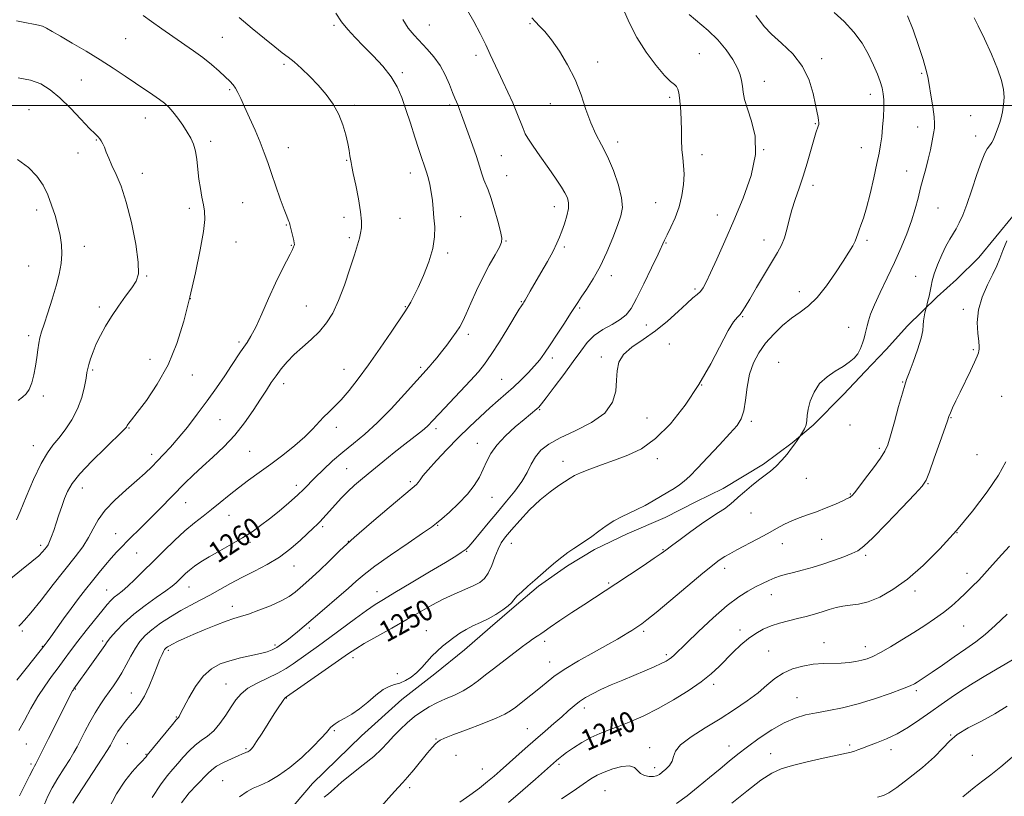
# Model space of a CAD drawing. Extents: x 2072300 to 2075200, y 287300 to 290200.
# Drawn here: x 2074057 to 2074436, y 288735 to 289033 of the extents above; entities that cross this region are included whole.
import ezdxf

# ---------------------------------------------------------------- set-up
doc = ezdxf.new("R2010")
doc.units = 0
doc.header["$MEASUREMENT"] = 0
for name, color, linetype, lineweight in [('BREAKLINE DTM HARD', 7, 'Continuous', 0), ('CONTOUR INDEX', 41, 'Continuous', 13), ('CONTOUR INDEX LABEL', 244, 'Continuous', 0), ('CONTOUR INTERMEDIATE', 44, 'Continuous', 0), ('GRID LINE', 7, 'Continuous', 0), ('SPOT ELEVATION DTM', 2, 'Continuous', 13)]:
    doc.layers.add(name, color=color, linetype=linetype, lineweight=lineweight)
doc.styles.add('Style-WORKING', font='WORKING.shx')

msp = doc.modelspace()

# ---------------------------------------------------------------- linework, layer by layer
at = {"layer": 'BREAKLINE DTM HARD'}
msp.add_polyline3d([(2074156.5, 288723.78, 1245.64), (2074169.81, 288739.41, 1246.8), (2074188.64, 288757.76, 1247.31), (2074204.14, 288771.72, 1247.22), (2074216.86, 288781.57, 1247.49), (2074228.21, 288790.87, 1247.49), (2074238.17, 288799.35, 1247.55), (2074247.31, 288807.29, 1247.81), (2074256.72, 288815.23, 1247.81), (2074267.78, 288823.15, 1247.69), (2074278.28, 288829.43, 1247.61), (2074290.71, 288835.42, 1247.34), (2074305.34, 288841.67, 1247.1), (2074317.22, 288847.67, 1247.01), (2074327.71, 288852.84, 1246.65), (2074343.19, 288862.12, 1246.32), (2074354.25, 288870.33, 1246.08), (2074362.28, 288877.17, 1245.84), (2074373.91, 288888.95, 1245.55), (2074382.22, 288897.72, 1245.64), (2074390.26, 288906.21, 1245.19), (2074398.57, 288915.25, 1244.62), (2074409.93, 288926.48, 1243.64), (2074417.4, 288933.05, 1242.8), (2074425.99, 288941.54, 1242.62), (2074439.02, 288957.45, 1242.11)], dxfattribs=at)
at = {"layer": 'CONTOUR INDEX', "flags": 128}
for points, elevation in [([(2074057.175, 288734.745), (2074058.692, 288737.86), (2074060.053, 288740.425), (2074061.092, 288742.438), (2074062.429, 288745.142), (2074062.924, 288746.063), (2074063.451, 288747.007), (2074064.129, 288748.27), (2074065.079, 288750.142), (2074068.36, 288756.713), (2074077.633, 288775.015), (2074077.899, 288775.513), (2074078.088, 288775.82), (2074080.606, 288779.393), (2074082.257, 288781.701), (2074086.792, 288787.981), (2074088.744, 288790.721), (2074089.984, 288792.516), (2074090.94, 288793.863), (2074092.232, 288795.497), (2074094.361, 288797.967), (2074097.351, 288801.096), (2074101.113, 288804.521), (2074105.455, 288807.9), (2074109.785, 288810.969), (2074113.411, 288813.486), (2074115.841, 288815.295), (2074117.375, 288816.605), (2074119.682, 288818.861), (2074121.017, 288820.109), (2074122.581, 288821.46), (2074124.465, 288822.934), (2074126.882, 288824.612), (2074130.076, 288826.589), (2074134.146, 288828.909), (2074138.628, 288831.413), (2074142.917, 288833.888), (2074146.578, 288836.201), (2074149.877, 288838.53), (2074153.25, 288841.132), (2074156.98, 288844.154), (2074160.727, 288847.305), (2074163.997, 288850.188), (2074166.478, 288852.545), (2074170.913, 288857.076), (2074173.924, 288860.032), (2074177.514, 288863.373), (2074181.439, 288866.785), (2074185.527, 288870.094), (2074189.893, 288873.674), (2074194.721, 288878.041), (2074200.03, 288883.436), (2074205.171, 288889.014), (2074214.622, 288899.548), (2074215.975, 288901.083), (2074217.606, 288903.001), (2074219.458, 288905.283), (2074221.451, 288907.866), (2074223.399, 288910.506), (2074225.091, 288912.914), (2074226.406, 288914.952), (2074227.58, 288917.095), (2074228.942, 288919.97), (2074230.741, 288924.003), (2074232.913, 288928.821), (2074235.315, 288933.849), (2074237.775, 288938.554), (2074240, 288942.564), (2074241.67, 288945.549), (2074242.534, 288947.417), (2074242.634, 288949.033), (2074242.081, 288951.503), (2074241.016, 288955.545), (2074239.695, 288960.333), (2074238.399, 288964.651), (2074237.348, 288967.611), (2074235.742, 288971.449), (2074234.968, 288973.704), (2074234.05, 288976.617), (2074232.856, 288980.304), (2074231.327, 288984.743), (2074229.683, 288989.353), (2074227.138, 288996.381), (2074226.381, 288998.437), (2074225.796, 288999.936), (2074224.579, 289002.781), (2074223.683, 289004.96), (2074222.442, 289008.05), (2074220.83, 289011.693), (2074218.841, 289015.378), (2074216.496, 289018.694), (2074213.942, 289021.649), (2074208.886, 289026.946), (2074206.604, 289029.705), (2074204.555, 289032.939)], 1260), ([(2074119.534, 288732.074), (2074122.484, 288735.817), (2074125.362, 288739.001), (2074129.542, 288743.354), (2074131.069, 288744.757), (2074132.975, 288746.068), (2074135.653, 288747.524), (2074138.634, 288748.969), (2074141.234, 288750.148), (2074142.938, 288750.877), (2074143.91, 288751.26), (2074144.48, 288751.472), (2074144.931, 288751.661), (2074145.344, 288751.883), (2074145.749, 288752.164), (2074146.218, 288752.605), (2074146.989, 288753.591), (2074148.342, 288755.575), (2074150.426, 288758.796), (2074155.142, 288766.204), (2074156.862, 288768.869), (2074158.039, 288770.641), (2074158.795, 288771.719), (2074159.248, 288772.297), (2074159.494, 288772.545), (2074159.861, 288772.778), (2074174.711, 288783.104), (2074183.668, 288789.381), (2074186.422, 288791.224), (2074189.699, 288793.209), (2074194.492, 288795.952), (2074200.256, 288799.201), (2074206.058, 288802.488), (2074211.177, 288805.432), (2074215.724, 288808.004), (2074220.019, 288810.261), (2074224.272, 288812.251), (2074231.611, 288815.459), (2074234.118, 288816.747), (2074235.951, 288818.204), (2074237.395, 288820.257), (2074238.696, 288823.158), (2074239.93, 288826.459), (2074241.131, 288829.535), (2074242.387, 288831.975), (2074243.987, 288834.222), (2074246.275, 288836.929), (2074249.466, 288840.533), (2074253.274, 288844.593), (2074257.286, 288848.45), (2074261.113, 288851.571), (2074264.472, 288853.931), (2074268.921, 288856.801), (2074270.568, 288857.747), (2074272.858, 288858.802), (2074276.39, 288860.216), (2074280.898, 288861.903), (2074285.898, 288863.695), (2074291.004, 288865.567), (2074296.227, 288868.084), (2074301.672, 288871.959), (2074307.37, 288877.676), (2074313.038, 288884.813), (2074318.318, 288892.72), (2074322.9, 288900.707), (2074329.62, 288913.512), (2074331.706, 288916.863), (2074333.137, 288918.593), (2074334.156, 288919.61), (2074335.035, 288920.751), (2074336.149, 288922.584), (2074337.902, 288925.604), (2074340.528, 288930.055), (2074343.575, 288935.159), (2074348.576, 288943.488), (2074350.117, 288946.344), (2074351.251, 288949.117), (2074352.181, 288952.33), (2074353.078, 288955.959), (2074354.109, 288959.843), (2074355.393, 288963.871), (2074356.866, 288968.136), (2074358.415, 288972.782), (2074359.933, 288977.816), (2074362.468, 288986.718), (2074363.311, 288989.404), (2074364.226, 288991.961), (2074364.407, 288992.675), (2074364.443, 288993.361), (2074364.353, 288994.187), (2074364.143, 288995.361), (2074363.194, 289000.253), (2074362.299, 289004.593), (2074360.759, 289009.742), (2074358.191, 289014.988), (2074354.426, 289019.737), (2074350.152, 289023.872), (2074346.275, 289027.395), (2074343.482, 289030.316), (2074341.585, 289032.67), (2074340.179, 289034.501)], 1250), ([(2074056.088, 288840.704), (2074057.417, 288843.972), (2074059.732, 288849.591), (2074062.616, 288856.29), (2074065.486, 288862.361), (2074067.912, 288866.554), (2074070.072, 288869.451), (2074072.3, 288872.094), (2074074.808, 288875.32), (2074077.348, 288879.148), (2074079.55, 288883.39), (2074081.134, 288887.807), (2074082.161, 288891.928), (2074082.779, 288895.232), (2074083.142, 288897.396), (2074083.431, 288898.908), (2074083.833, 288900.459), (2074084.504, 288902.593), (2074085.472, 288905.277), (2074086.734, 288908.332), (2074088.296, 288911.617), (2074090.206, 288915.126), (2074092.52, 288918.891), (2074095.219, 288922.867), (2074097.972, 288926.692), (2074100.373, 288929.929), (2074102.069, 288932.438), (2074102.927, 288935.264), (2074102.871, 288939.75), (2074101.889, 288946.732), (2074100.242, 288955.008), (2074098.259, 288962.868), (2074096.235, 288968.977), (2074094.345, 288973.489), (2074092.729, 288976.932), (2074091.487, 288979.749), (2074090.557, 288982.056), (2074089.833, 288983.885), (2074089.221, 288985.279), (2074088.659, 288986.325), (2074088.096, 288987.123), (2074087.416, 288987.85), (2074086.241, 288989.007), (2074084.131, 288991.173), (2074080.824, 288994.682), (2074076.795, 288998.89), (2074072.698, 289002.908), (2074068.998, 289006.022), (2074065.397, 289008.225), (2074061.408, 289009.684), (2074056.738, 289010.575)], 1270), ([(2074245.201, 288732.223), (2074250.699, 288736.911), (2074255.572, 288741.177), (2074263.588, 288748.297), (2074264.426, 288749.001), (2074265.645, 288749.957), (2074267.501, 288751.323), (2074270.15, 288753.17), (2074273.361, 288755.23), (2074276.802, 288757.151), (2074280.236, 288758.688), (2074283.798, 288760.025), (2074287.711, 288761.456), (2074292.159, 288763.237), (2074297.149, 288765.479), (2074302.647, 288768.254), (2074308.521, 288771.563), (2074314.26, 288775.116), (2074319.256, 288778.551), (2074323.089, 288781.601), (2074326.091, 288784.386), (2074331.579, 288789.943), (2074334.48, 288792.699), (2074337.378, 288795.158), (2074340.208, 288797.147), (2074343.062, 288798.718), (2074346.073, 288799.979), (2074349.329, 288801.033), (2074352.746, 288801.953), (2074356.195, 288802.807), (2074359.559, 288803.653), (2074362.762, 288804.508), (2074365.739, 288805.382), (2074368.463, 288806.261), (2074371.06, 288807.045), (2074373.694, 288807.611), (2074376.527, 288807.93), (2074379.728, 288808.337), (2074383.465, 288809.259), (2074387.868, 288811.074), (2074392.903, 288813.947), (2074398.498, 288817.994), (2074404.56, 288823.268), (2074410.904, 288829.571), (2074417.324, 288836.643), (2074423.558, 288844.152), (2074429.126, 288851.481), (2074433.494, 288857.941), (2074436.328, 288863.068)], 1240), ([(2074419.729, 288734.329), (2074424.091, 288737.942), (2074427.446, 288740.521), (2074430.532, 288742.82), (2074434.381, 288745.89), (2074439.646, 288750.404)], 1230)]:
    msp.add_lwpolyline(points, dxfattribs=dict(at, elevation=elevation))
at = {"layer": 'CONTOUR INTERMEDIATE', "flags": 128}
for points, elevation in [([(2074066.873, 288731.531), (2074068.037, 288734.648), (2074069.727, 288737.775), (2074071.977, 288741.455), (2074074.417, 288745.312), (2074076.571, 288748.743), (2074078.115, 288751.354), (2074079.317, 288753.592), (2074082.255, 288759.388), (2074084.202, 288763.08), (2074086.23, 288766.668), (2074088.17, 288769.744), (2074089.994, 288772.363), (2074093.337, 288776.931), (2074094.93, 288779.276), (2074096.552, 288781.957), (2074098.249, 288785.096), (2074099.993, 288788.4), (2074101.735, 288791.476), (2074103.488, 288794.046), (2074105.502, 288796.301), (2074108.084, 288798.549), (2074111.428, 288801.008), (2074115.269, 288803.542), (2074119.224, 288805.925), (2074123.002, 288808.004), (2074126.658, 288809.912), (2074130.338, 288811.856), (2074134.175, 288813.993), (2074138.263, 288816.286), (2074142.687, 288818.65), (2074147.469, 288821.043), (2074152.384, 288823.592), (2074157.142, 288826.469), (2074161.475, 288829.735), (2074165.193, 288833.002), (2074170.176, 288837.698), (2074171.599, 288839.008), (2074172.721, 288840.079), (2074173.84, 288841.247), (2074175.116, 288842.663), (2074178.618, 288846.622), (2074180.876, 288849.076), (2074183.357, 288851.6), (2074186.02, 288854.073), (2074189.029, 288856.664), (2074192.6, 288859.616), (2074196.817, 288863.051), (2074201.234, 288866.608), (2074205.27, 288869.805), (2074210.906, 288874.138), (2074212.751, 288875.619), (2074214.268, 288877.005), (2074216.002, 288878.794), (2074218.569, 288881.538), (2074226.645, 288890.121), (2074230.607, 288894.356), (2074233.583, 288897.633), (2074235.998, 288900.607), (2074238.538, 288904.247), (2074241.666, 288909.155), (2074244.926, 288914.463), (2074249.3, 288921.654), (2074250.12, 288922.96), (2074250.738, 288923.895), (2074251.045, 288924.384), (2074251.527, 288925.184), (2074253.508, 288928.559), (2074257.606, 288935.627), (2074260.121, 288940.05), (2074262.305, 288944.035), (2074263.792, 288947.008), (2074264.791, 288949.357), (2074265.657, 288951.712), (2074266.638, 288954.525), (2074267.568, 288957.538), (2074268.176, 288960.318), (2074268.246, 288962.56), (2074267.787, 288964.472), (2074266.865, 288966.393), (2074265.53, 288968.621), (2074263.773, 288971.286), (2074261.568, 288974.479), (2074256.341, 288981.907), (2074254.124, 288985.088), (2074252.625, 288987.341), (2074251.619, 288989.12), (2074250.745, 288991.086), (2074248.398, 288997.106), (2074246.811, 289000.95), (2074244.954, 289005.089), (2074243.006, 289009.231), (2074241.19, 289013.055), (2074238.147, 289019.601), (2074236.404, 289023.237), (2074234.216, 289027.616), (2074231.792, 289032.263), (2074229.447, 289036.503)], 1258), ([(2074091.355, 288729.633), (2074094.513, 288735.486), (2074097.747, 288740.344), (2074100.565, 288743.955), (2074102.818, 288746.465), (2074104.441, 288748.118), (2074105.414, 288749.147), (2074105.906, 288749.734), (2074106.337, 288750.324), (2074116.001, 288762.192), (2074117.414, 288763.883), (2074118.267, 288764.863), (2074118.537, 288765.265), (2074119.132, 288766.331), (2074122.289, 288772.321), (2074124.872, 288776.723), (2074127.818, 288780.743), (2074130.942, 288783.575), (2074134.311, 288785.401), (2074138.057, 288786.655), (2074142.199, 288787.697), (2074149.846, 288789.398), (2074152.434, 288790.1), (2074154.357, 288790.838), (2074156.065, 288791.76), (2074157.916, 288792.974), (2074159.915, 288794.432), (2074161.978, 288796.043), (2074164.105, 288797.79), (2074166.64, 288799.934), (2074174.429, 288806.556), (2074179.214, 288810.644), (2074183.473, 288814.346), (2074186.668, 288817.201), (2074189.703, 288819.79), (2074193.843, 288822.955), (2074199.858, 288827.213), (2074206.534, 288831.802), (2074212.162, 288835.634), (2074215.545, 288837.974), (2074217.537, 288839.477), (2074219.503, 288841.15), (2074222.456, 288843.752), (2074225.999, 288847.061), (2074229.383, 288850.607), (2074232.019, 288854.007), (2074233.972, 288857.216), (2074235.467, 288860.274), (2074236.773, 288863.243), (2074238.337, 288866.264), (2074240.649, 288869.5), (2074243.982, 288873.011), (2074247.748, 288876.44), (2074251.142, 288879.326), (2074256.027, 288883.411), (2074256.763, 288884.097), (2074257.796, 288885.287), (2074259.687, 288887.685), (2074262.774, 288891.709), (2074266.493, 288896.659), (2074270.061, 288901.557), (2074272.917, 288905.623), (2074275.413, 288908.878), (2074278.129, 288911.547), (2074281.447, 288913.829), (2074284.958, 288915.84), (2074288.059, 288917.674), (2074290.349, 288919.527), (2074292.248, 288922.016), (2074294.383, 288925.86), (2074297.163, 288931.411), (2074300.135, 288937.557), (2074302.627, 288942.818), (2074305.158, 288948.268), (2074306.143, 288950.312), (2074307.556, 288953.191), (2074309.195, 288956.852), (2074310.703, 288961.005), (2074311.79, 288965.357), (2074312.422, 288969.621), (2074312.631, 288973.506), (2074312.477, 288976.837), (2074312.137, 288979.899), (2074311.819, 288983.093), (2074311.672, 288986.697), (2074311.628, 288990.519), (2074311.559, 288994.244), (2074311.373, 288997.603), (2074311.106, 289000.507), (2074310.828, 289002.908), (2074310.575, 289004.783), (2074310.258, 289006.185), (2074309.753, 289007.193), (2074308.913, 289007.986), (2074307.479, 289009.173), (2074305.169, 289011.464), (2074301.859, 289015.35), (2074298.065, 289020.442), (2074294.464, 289026.126), (2074291.59, 289031.794), (2074289.404, 289036.841)], 1254), ([(2074053.065, 288817.604), (2074057.996, 288821.588), (2074061.99, 288824.705), (2074064.594, 288826.921), (2074066.096, 288828.429), (2074066.965, 288829.474), (2074067.608, 288830.312), (2074068.187, 288831.221), (2074068.799, 288832.484), (2074069.526, 288834.322), (2074070.375, 288836.7), (2074071.335, 288839.518), (2074072.386, 288842.651), (2074073.477, 288845.87), (2074074.549, 288848.922), (2074075.666, 288851.698), (2074077.388, 288854.664), (2074080.399, 288858.431), (2074085.035, 288863.312), (2074090.241, 288868.435), (2074097.114, 288875.038), (2074098.112, 288876.058), (2074098.345, 288876.398), (2074098.437, 288876.653), (2074098.562, 288876.957), (2074098.785, 288877.332), (2074099.237, 288877.905), (2074100.312, 288879.237), (2074102.473, 288881.995), (2074105.967, 288886.655), (2074110.181, 288892.927), (2074114.287, 288900.331), (2074117.643, 288908.451), (2074120.348, 288917.135), (2074122.684, 288926.295), (2074124.849, 288935.687), (2074126.679, 288944.435), (2074127.927, 288951.502), (2074128.424, 288956.208), (2074128.332, 288959.288), (2074127.893, 288961.833), (2074127.323, 288964.732), (2074126.73, 288968.063), (2074126.195, 288971.705), (2074125.352, 288979.189), (2074124.835, 288982.452), (2074124.103, 288985.103), (2074123.079, 288987.411), (2074121.694, 288989.756), (2074119.935, 288992.397), (2074118.003, 288995.096), (2074116.155, 288997.488), (2074114.547, 288999.327), (2074112.946, 289000.823), (2074111.017, 289002.302), (2074108.497, 289004.037), (2074101.801, 289008.495), (2074097.765, 289011.233), (2074093.263, 289014.252), (2074088.244, 289017.476), (2074082.781, 289020.79), (2074077.447, 289023.919), (2074072.937, 289026.549), (2074069.751, 289028.442), (2074067.603, 289029.682), (2074066.015, 289030.432), (2074064.51, 289030.866), (2074062.621, 289031.199), (2074059.884, 289031.662), (2074056.01, 289032.423)], 1268), ([(2074056.243, 288779.118), (2074060.299, 288784.313), (2074067.092, 288792.899), (2074067.835, 288793.894), (2074069.219, 288795.805), (2074074.145, 288802.689), (2074077.078, 288806.709), (2074079.912, 288810.482), (2074082.619, 288813.986), (2074085.236, 288817.307), (2074087.78, 288820.496), (2074090.202, 288823.466), (2074092.434, 288826.096), (2074094.462, 288828.338), (2074096.484, 288830.431), (2074098.75, 288832.686), (2074104.495, 288838.354), (2074107.758, 288841.598), (2074111.102, 288844.957), (2074120.792, 288854.797), (2074123.983, 288857.954), (2074127.5, 288861.268), (2074131.496, 288864.883), (2074135.742, 288868.868), (2074139.912, 288873.27), (2074143.723, 288878.053), (2074147.062, 288882.832), (2074149.859, 288887.138), (2074152.1, 288890.634), (2074153.996, 288893.523), (2074155.813, 288896.143), (2074157.792, 288898.773), (2074160.081, 288901.476), (2074162.801, 288904.257), (2074165.99, 288907.122), (2074169.358, 288910.082), (2074172.532, 288913.149), (2074175.237, 288916.404), (2074177.597, 288920.209), (2074179.834, 288924.998), (2074182.095, 288930.947), (2074184.213, 288937.199), (2074185.948, 288942.639), (2074187.126, 288946.449), (2074187.854, 288949), (2074188.309, 288950.955), (2074188.612, 288952.953), (2074188.664, 288955.519), (2074188.31, 288959.149), (2074187.479, 288964.058), (2074186.426, 288969.329), (2074185.492, 288973.765), (2074184.928, 288976.505), (2074184.645, 288978.033), (2074184.234, 288980.632), (2074183.882, 288982.642), (2074183.361, 288985.318), (2074182.608, 288988.705), (2074181.503, 288992.554), (2074179.913, 288996.548), (2074177.747, 289000.424), (2074175.08, 289004.142), (2074172.034, 289007.72), (2074168.761, 289011.133), (2074165.548, 289014.2), (2074162.717, 289016.695), (2074160.427, 289018.541), (2074158.184, 289020.243), (2074155.334, 289022.45), (2074151.408, 289025.634), (2074146.682, 289029.553), (2074141.618, 289033.787)], 1264), ([(2074056.934, 288799.953), (2074057.721, 288800.707), (2074059.09, 288802.154), (2074061.582, 288805.077), (2074065.498, 288809.933), (2074070.195, 288815.867), (2074078.576, 288826.508), (2074081.524, 288830.443), (2074083.78, 288833.914), (2074085.572, 288837.285), (2074087.465, 288840.74), (2074090.106, 288844.419), (2074093.895, 288848.374), (2074098.248, 288852.311), (2074102.33, 288855.852), (2074105.519, 288858.731), (2074108.023, 288861.145), (2074110.257, 288863.402), (2074112.591, 288865.805), (2074115.206, 288868.62), (2074118.236, 288872.104), (2074121.748, 288876.415), (2074125.542, 288881.309), (2074129.35, 288886.446), (2074132.924, 288891.488), (2074136.093, 288896.123), (2074138.706, 288900.04), (2074142.171, 288905.306), (2074143.437, 288907.156), (2074144.702, 288908.944), (2074146.162, 288911.27), (2074148.004, 288914.791), (2074150.336, 288919.887), (2074152.947, 288925.833), (2074155.546, 288931.627), (2074157.877, 288936.443), (2074159.807, 288940.163), (2074161.237, 288942.841), (2074162.116, 288944.571), (2074162.568, 288945.585), (2074162.768, 288946.154), (2074162.853, 288946.551), (2074162.815, 288947.08), (2074162.614, 288948.048), (2074162.237, 288949.633), (2074161.108, 288954.218), (2074160.926, 288954.882), (2074160.74, 288955.392), (2074160.448, 288956.062), (2074159.899, 288957.399), (2074158.93, 288959.956), (2074157.457, 288964.043), (2074155.721, 288968.988), (2074154.043, 288973.872), (2074152.64, 288978.031), (2074151.311, 288981.812), (2074149.749, 288985.813), (2074147.763, 288990.422), (2074145.615, 288995.181), (2074143.679, 288999.419), (2074142.234, 289002.625), (2074141.164, 289004.924), (2074140.253, 289006.6), (2074139.286, 289007.944), (2074138.042, 289009.278), (2074136.302, 289010.931), (2074133.907, 289013.132), (2074130.96, 289015.713), (2074127.629, 289018.405), (2074124.049, 289021.012), (2074116.153, 289026.399), (2074111.889, 289029.4), (2074107.891, 289032.278), (2074104.709, 289034.585)], 1266), ([(2074056.962, 288759.763), (2074059.085, 288763.667), (2074061.562, 288768.251), (2074064.218, 288772.844), (2074066.899, 288776.918), (2074069.524, 288780.521), (2074072.03, 288783.842), (2074074.408, 288787.075), (2074076.851, 288790.427), (2074079.604, 288794.11), (2074082.789, 288798.205), (2074086.037, 288802.271), (2074088.857, 288805.736), (2074090.897, 288808.184), (2074092.368, 288809.822), (2074093.623, 288811.012), (2074094.983, 288812.107), (2074096.647, 288813.42), (2074098.784, 288815.254), (2074101.517, 288817.835), (2074104.802, 288821.077), (2074108.547, 288824.815), (2074112.631, 288828.853), (2074116.808, 288832.874), (2074120.803, 288836.532), (2074124.416, 288839.585), (2074127.756, 288842.231), (2074131.01, 288844.771), (2074134.34, 288847.446), (2074137.805, 288850.246), (2074141.441, 288853.097), (2074145.286, 288855.959), (2074149.388, 288858.932), (2074153.797, 288862.147), (2074158.473, 288865.667), (2074163.016, 288869.263), (2074166.932, 288872.634), (2074169.881, 288875.546), (2074174.074, 288880.188), (2074176.092, 288882.159), (2074178.334, 288884.28), (2074180.906, 288886.93), (2074183.901, 288890.435), (2074187.373, 288894.896), (2074191.361, 288900.356), (2074195.779, 288906.661), (2074200.026, 288912.855), (2074205.322, 288920.656), (2074206.275, 288922.089), (2074206.87, 288923.063), (2074207.649, 288924.445), (2074208.793, 288926.653), (2074210.392, 288929.992), (2074212.433, 288934.586), (2074214.498, 288939.847), (2074216.065, 288945.007), (2074216.76, 288949.469), (2074216.792, 288953.323), (2074216.519, 288956.833), (2074216.225, 288960.21), (2074215.905, 288963.473), (2074215.484, 288966.593), (2074214.907, 288969.537), (2074214.221, 288972.268), (2074213.492, 288974.744), (2074212.751, 288977.031), (2074211.88, 288979.611), (2074210.727, 288983.07), (2074209.198, 288987.767), (2074207.46, 288993.148), (2074205.739, 288998.432), (2074204.156, 289003.027), (2074202.398, 289007.102), (2074200.042, 289011.015), (2074196.825, 289015.028), (2074193.11, 289019.009), (2074189.416, 289022.728), (2074186.163, 289026.034), (2074183.374, 289029.093), (2074180.97, 289032.148), (2074178.851, 289035.383)], 1262), ([(2074077.684, 288731.86), (2074085.406, 288743.672), (2074089.012, 288749.217), (2074091.144, 288752.553), (2074092.14, 288754.208), (2074092.651, 288755.179), (2074093.224, 288756.295), (2074094.008, 288757.705), (2074095.05, 288759.389), (2074096.377, 288761.311), (2074097.94, 288763.378), (2074099.669, 288765.482), (2074101.498, 288767.592), (2074103.373, 288769.981), (2074105.243, 288772.999), (2074107.05, 288776.821), (2074108.704, 288780.917), (2074110.11, 288784.586), (2074111.194, 288787.281), (2074111.99, 288789.078), (2074112.555, 288790.213), (2074112.953, 288790.907), (2074113.273, 288791.329), (2074113.609, 288791.633), (2074114.07, 288791.962), (2074114.82, 288792.409), (2074116.038, 288793.054), (2074117.888, 288793.965), (2074120.489, 288795.175), (2074123.945, 288796.703), (2074128.222, 288798.513), (2074132.714, 288800.338), (2074136.677, 288801.851), (2074139.635, 288802.849), (2074142.178, 288803.62), (2074145.167, 288804.574), (2074149.177, 288806.009), (2074153.648, 288807.778), (2074157.732, 288809.624), (2074160.805, 288811.348), (2074163.116, 288812.996), (2074165.136, 288814.677), (2074167.276, 288816.511), (2074169.72, 288818.676), (2074172.592, 288821.364), (2074176.049, 288824.745), (2074180.365, 288828.919), (2074185.847, 288833.964), (2074192.523, 288839.772), (2074199.313, 288845.5), (2074208.181, 288852.891), (2074209.771, 288854.306), (2074210.498, 288855.142), (2074211.159, 288856.108), (2074212.269, 288857.622), (2074214.268, 288860.03), (2074217.445, 288863.534), (2074221.469, 288867.773), (2074225.857, 288872.244), (2074230.186, 288876.51), (2074234.266, 288880.396), (2074237.97, 288883.793), (2074241.225, 288886.659), (2074244.181, 288889.215), (2074247.044, 288891.749), (2074249.946, 288894.467), (2074252.735, 288897.248), (2074255.185, 288899.888), (2074257.178, 288902.298), (2074259.032, 288904.849), (2074261.17, 288908.025), (2074263.85, 288912.085), (2074266.665, 288916.379), (2074269.041, 288920.029), (2074271.756, 288924.242), (2074273.12, 288926.283), (2074275.149, 288929.291), (2074277.674, 288933.294), (2074280.372, 288938.147), (2074282.95, 288943.615), (2074285.236, 288949.085), (2074287.091, 288953.853), (2074288.373, 288957.495), (2074288.934, 288960.699), (2074288.627, 288964.435), (2074287.385, 288969.367), (2074285.469, 288974.945), (2074283.222, 288980.312), (2074280.943, 288984.863), (2074278.757, 288988.994), (2074276.747, 288993.35), (2074274.926, 288998.416), (2074273.038, 289004.033), (2074270.756, 289009.883), (2074267.881, 289015.631), (2074264.717, 289020.875), (2074261.694, 289025.199), (2074259.158, 289028.319), (2074257.119, 289030.488), (2074255.504, 289032.094), (2074254.142, 289033.59)], 1256), ([(2074108.155, 288734.121), (2074111.397, 288738.962), (2074113.985, 288742.448), (2074116.088, 288744.944), (2074118.049, 288747.136), (2074120.145, 288749.546), (2074122.387, 288752.02), (2074124.717, 288754.236), (2074127.087, 288756.006), (2074129.475, 288757.684), (2074131.867, 288759.759), (2074134.235, 288762.558), (2074136.493, 288765.766), (2074138.538, 288768.908), (2074140.367, 288771.615), (2074142.36, 288773.938), (2074144.994, 288776.036), (2074148.559, 288778.039), (2074152.591, 288779.973), (2074156.443, 288781.833), (2074159.642, 288783.638), (2074162.434, 288785.48), (2074172.137, 288792.375), (2074176.466, 288795.516), (2074186.32, 288802.834), (2074190.62, 288805.968), (2074193.92, 288808.219), (2074197.139, 288810.208), (2074201.511, 288812.798), (2074207.794, 288816.539), (2074214.815, 288820.749), (2074220.922, 288824.433), (2074224.866, 288826.839), (2074227.009, 288828.182), (2074228.115, 288828.92), (2074228.899, 288829.52), (2074229.87, 288830.494), (2074231.484, 288832.364), (2074237.334, 288839.449), (2074240.917, 288843.736), (2074244.436, 288847.878), (2074247.636, 288851.789), (2074250.29, 288855.48), (2074252.276, 288858.947), (2074253.892, 288862.141), (2074255.543, 288865), (2074257.642, 288867.511), (2074260.637, 288869.864), (2074264.985, 288872.295), (2074270.827, 288875.018), (2074277.033, 288878.149), (2074282.157, 288881.777), (2074285.127, 288885.914), (2074286.372, 288890.25), (2074286.698, 288894.398), (2074286.877, 288898.06), (2074287.548, 288901.296), (2074289.317, 288904.252), (2074292.582, 288907.094), (2074296.907, 288910.045), (2074301.65, 288913.343), (2074306.228, 288917.089), (2074310.316, 288920.82), (2074313.646, 288923.935), (2074316.047, 288926.015), (2074317.706, 288927.368), (2074318.906, 288928.486), (2074319.936, 288929.87), (2074321.122, 288932.065), (2074322.8, 288935.626), (2074325.217, 288940.947), (2074328.263, 288947.787), (2074331.737, 288955.741), (2074335.342, 288964.367), (2074338.385, 288973.057), (2074340.075, 288981.164), (2074339.914, 288988.156), (2074338.565, 288993.967), (2074336.983, 288998.647), (2074335.927, 289002.284), (2074335.358, 289005.119), (2074335.044, 289007.43), (2074334.744, 289009.507), (2074334.198, 289011.686), (2074333.14, 289014.312), (2074331.357, 289017.615), (2074328.838, 289021.357), (2074325.629, 289025.183), (2074321.859, 289028.786), (2074314.654, 289034.907)], 1252), ([(2074141.708, 288734.294), (2074144.653, 288736.35), (2074147.05, 288737.608), (2074149.604, 288738.731), (2074152.864, 288740.296), (2074156.778, 288742.538), (2074161.143, 288745.606), (2074165.689, 288749.489), (2074169.896, 288753.533), (2074173.181, 288756.922), (2074175.148, 288759.061), (2074176.79, 288760.943), (2074177.512, 288761.62), (2074178.563, 288762.401), (2074180.107, 288763.351), (2074182.256, 288764.546), (2074184.904, 288766.109), (2074187.89, 288768.179), (2074191.043, 288770.772), (2074194.141, 288773.427), (2074196.952, 288775.565), (2074199.321, 288776.789), (2074201.404, 288777.436), (2074203.434, 288778.025), (2074205.584, 288778.98), (2074207.789, 288780.345), (2074209.92, 288782.069), (2074211.891, 288784.083), (2074213.775, 288786.239), (2074215.687, 288788.371), (2074217.712, 288790.351), (2074219.83, 288792.188), (2074221.991, 288793.929), (2074224.169, 288795.608), (2074226.427, 288797.201), (2074228.853, 288798.672), (2074231.507, 288800.012), (2074234.348, 288801.335), (2074237.309, 288802.786), (2074240.278, 288804.446), (2074242.967, 288806.154), (2074245.04, 288807.689), (2074246.319, 288808.917), (2074247.241, 288810.047), (2074248.396, 288811.381), (2074250.233, 288813.14), (2074252.617, 288815.255), (2074255.273, 288817.579), (2074260.61, 288822.322), (2074263.182, 288824.519), (2074265.649, 288826.48), (2074268.013, 288828.222), (2074270.282, 288829.786), (2074274.734, 288832.717), (2074277.157, 288834.403), (2074279.844, 288836.388), (2074282.716, 288838.473), (2074285.652, 288840.382), (2074288.562, 288841.93), (2074294.499, 288844.682), (2074297.63, 288846.32), (2074300.762, 288848.093), (2074306.416, 288851.42), (2074308.786, 288852.865), (2074310.85, 288854.234), (2074312.706, 288855.665), (2074314.821, 288857.602), (2074317.755, 288860.569), (2074321.816, 288864.831), (2074326.305, 288869.62), (2074330.272, 288873.907), (2074332.991, 288877.004), (2074334.632, 288879.569), (2074335.59, 288882.598), (2074336.243, 288886.799), (2074336.899, 288891.735), (2074337.85, 288896.682), (2074339.336, 288901.074), (2074341.393, 288904.978), (2074344.007, 288908.62), (2074347.122, 288912.152), (2074350.522, 288915.437), (2074353.949, 288918.267), (2074357.219, 288920.591), (2074360.442, 288922.982), (2074363.8, 288926.174), (2074367.376, 288930.614), (2074370.861, 288935.613), (2074373.845, 288940.199), (2074376.019, 288943.625), (2074377.473, 288946.038), (2074378.398, 288947.809), (2074378.984, 288949.278), (2074379.426, 288950.665), (2074379.919, 288952.16), (2074380.623, 288954.004), (2074381.57, 288956.648), (2074382.758, 288960.593), (2074384.15, 288966.06), (2074385.562, 288972.134), (2074386.776, 288977.618), (2074387.63, 288981.659), (2074388.198, 288984.789), (2074388.611, 288987.885), (2074388.969, 288991.581), (2074389.254, 288995.538), (2074389.415, 288999.173), (2074389.404, 289002.067), (2074389.188, 289004.446), (2074388.736, 289006.698), (2074388.01, 289009.171), (2074386.948, 289012.046), (2074385.481, 289015.463), (2074383.54, 289019.482), (2074381.047, 289023.837), (2074377.923, 289028.183), (2074374.195, 289032.207), (2074370.316, 289035.727)], 1248), ([(2074174.355, 288734.179), (2074176.035, 288735.503), (2074178.113, 288737.445), (2074181.019, 288740.027), (2074184.97, 288743.2), (2074189.356, 288746.622), (2074193.356, 288749.88), (2074196.376, 288752.673), (2074198.732, 288755.155), (2074200.966, 288757.593), (2074203.499, 288760.175), (2074206.268, 288762.767), (2074209.089, 288765.157), (2074211.839, 288767.187), (2074214.633, 288768.917), (2074217.647, 288770.464), (2074220.982, 288771.943), (2074224.446, 288773.454), (2074227.77, 288775.099), (2074230.768, 288776.953), (2074233.569, 288779.002), (2074236.384, 288781.206), (2074239.347, 288783.506), (2074250.487, 288792.045), (2074251.947, 288793.123), (2074253.28, 288794.077), (2074254.439, 288794.877), (2074256.179, 288796.022), (2074256.857, 288796.484), (2074257.572, 288797.008), (2074258.811, 288797.899), (2074261.152, 288799.512), (2074264.934, 288802.049), (2074269.556, 288805.113), (2074274.179, 288808.157), (2074286.42, 288816.164), (2074291.622, 288819.597), (2074296.906, 288823.104), (2074301.213, 288825.984), (2074303.855, 288827.792), (2074305.645, 288829.094), (2074307.767, 288830.716), (2074311.089, 288833.239), (2074315.192, 288836.291), (2074319.341, 288839.256), (2074322.926, 288841.653), (2074325.857, 288843.52), (2074328.173, 288845.029), (2074329.973, 288846.362), (2074331.605, 288847.749), (2074333.478, 288849.433), (2074335.878, 288851.557), (2074338.591, 288853.879), (2074341.28, 288856.058), (2074345.886, 288859.525), (2074348.02, 288861.372), (2074350.183, 288863.626), (2074352.231, 288866.043), (2074353.963, 288868.264), (2074355.225, 288869.999), (2074356.061, 288871.234), (2074357.077, 288872.82), (2074357.478, 288873.39), (2074358.168, 288874.402), (2074358.957, 288875.765), (2074359.576, 288877.307), (2074359.852, 288878.931), (2074360.005, 288880.831), (2074360.351, 288883.273), (2074361.17, 288886.397), (2074362.601, 288889.832), (2074364.743, 288893.082), (2074367.6, 288895.761), (2074370.771, 288897.918), (2074373.755, 288899.713), (2074376.156, 288901.31), (2074377.992, 288902.881), (2074379.383, 288904.6), (2074380.44, 288906.576), (2074381.228, 288908.648), (2074381.805, 288910.59), (2074382.231, 288912.247), (2074382.966, 288915.348), (2074383.477, 288917.248), (2074384.346, 288919.801), (2074385.821, 288923.368), (2074388.046, 288928.161), (2074390.745, 288933.778), (2074393.537, 288939.666), (2074396.091, 288945.354), (2074398.298, 288950.705), (2074400.099, 288955.668), (2074401.475, 288960.211), (2074402.561, 288964.394), (2074403.534, 288968.297), (2074404.528, 288972.006), (2074405.525, 288975.626), (2074406.467, 288979.27), (2074407.3, 288982.964), (2074407.993, 288986.405), (2074408.518, 288989.205), (2074408.846, 288991.188), (2074408.932, 288993.019), (2074408.728, 288995.576), (2074408.223, 288999.424), (2074407.552, 289003.882), (2074406.885, 289007.961), (2074406.314, 289011.023), (2074405.623, 289013.852), (2074404.517, 289017.585), (2074402.803, 289022.945), (2074400.706, 289028.993), (2074398.553, 289034.372)], 1246), ([(2074196.233, 288730.604), (2074200.136, 288735.062), (2074202.705, 288737.91), (2074204.52, 288739.812), (2074206.372, 288741.843), (2074208.83, 288744.769), (2074214.056, 288751.183), (2074215.864, 288753.324), (2074217.105, 288754.669), (2074218.016, 288755.506), (2074218.935, 288756.131), (2074220.591, 288756.892), (2074223.814, 288758.15), (2074229.031, 288760.116), (2074235.071, 288762.412), (2074240.361, 288764.512), (2074243.771, 288766.055), (2074245.942, 288767.345), (2074247.96, 288768.851), (2074250.645, 288770.912), (2074253.772, 288773.344), (2074256.852, 288775.833), (2074259.608, 288778.172), (2074262.605, 288780.563), (2074266.617, 288783.316), (2074272.084, 288786.595), (2074278.094, 288789.979), (2074283.399, 288792.905), (2074287.066, 288794.959), (2074289.415, 288796.327), (2074291.08, 288797.348), (2074292.584, 288798.297), (2074295.237, 288800.009), (2074296.446, 288800.83), (2074298.37, 288802.303), (2074301.931, 288805.206), (2074307.614, 288809.946), (2074319.894, 288820.246), (2074323.545, 288823.267), (2074325.582, 288824.871), (2074326.9, 288825.788), (2074328.298, 288826.653), (2074330.192, 288827.729), (2074332.898, 288829.184), (2074340.757, 288833.307), (2074344.799, 288835.487), (2074348.229, 288837.42), (2074351.197, 288839.067), (2074354.013, 288840.437), (2074356.946, 288841.571), (2074360.102, 288842.641), (2074363.55, 288843.848), (2074367.257, 288845.314), (2074370.792, 288846.829), (2074373.624, 288848.101), (2074375.376, 288848.92), (2074376.296, 288849.397), (2074376.786, 288849.727), (2074377.252, 288850.157), (2074378.106, 288851.158), (2074379.761, 288853.253), (2074382.428, 288856.712), (2074385.499, 288860.784), (2074388.166, 288864.464), (2074389.851, 288867.118), (2074390.922, 288869.589), (2074391.982, 288873.091), (2074393.463, 288878.374), (2074395.121, 288884.335), (2074396.543, 288889.408), (2074397.461, 288892.531), (2074398.182, 288894.658), (2074399.157, 288897.248), (2074400.676, 288901.318), (2074402.381, 288906.13), (2074403.752, 288910.505), (2074404.417, 288913.56), (2074404.595, 288915.588), (2074404.652, 288917.18), (2074404.874, 288918.786), (2074405.206, 288920.295), (2074405.828, 288922.646), (2074406.371, 288924.859), (2074406.798, 288926.694), (2074407.21, 288928.649), (2074407.562, 288930.534), (2074408.027, 288932.618), (2074408.829, 288935.285), (2074410.11, 288938.745), (2074411.689, 288942.52), (2074413.298, 288945.959), (2074414.732, 288948.591), (2074417.216, 288952.592), (2074418.432, 288954.815), (2074419.774, 288957.786), (2074421.365, 288961.967), (2074423.256, 288967.526), (2074425.223, 288973.465), (2074426.967, 288978.489), (2074428.268, 288981.642), (2074429.192, 288983.305), (2074430.459, 288984.921), (2074430.976, 288985.711), (2074431.464, 288986.679), (2074431.952, 288987.901), (2074432.939, 288990.653), (2074433.439, 288991.956), (2074433.95, 288993.376), (2074434.482, 288995.171), (2074435.02, 288997.516), (2074435.45, 289000.261), (2074435.636, 289003.168), (2074435.429, 289006.132), (2074434.65, 289009.561), (2074433.11, 289013.99), (2074430.756, 289019.659), (2074428.085, 289025.609), (2074425.732, 289030.585), (2074424.175, 289033.653)], 1244), ([(2074066.666, 288915.993), (2074068.106, 288920.354), (2074069.752, 288925.497), (2074071.295, 288930.65), (2074072.474, 288935.206), (2074073.22, 288939.216), (2074073.513, 288942.898), (2074073.35, 288946.456), (2074072.799, 288950.031), (2074071.945, 288953.746), (2074070.861, 288957.678), (2074069.56, 288961.698), (2074068.045, 288965.628), (2074066.26, 288969.325), (2074063.928, 288972.793), (2074060.719, 288976.069), (2074056.42, 288979.181)], 1272), ([(2074226.406, 288732.263), (2074230.356, 288734.962), (2074234.008, 288737.707), (2074237.142, 288740.214), (2074239.662, 288742.317), (2074241.963, 288744.319), (2074251.589, 288752.915), (2074255.484, 288756.338), (2074259.22, 288759.562), (2074262.642, 288762.496), (2074265.636, 288765.099), (2074268.142, 288767.347), (2074270.341, 288769.286), (2074272.469, 288770.978), (2074274.761, 288772.498), (2074277.433, 288773.975), (2074280.697, 288775.549), (2074284.665, 288777.317), (2074289.052, 288779.198), (2074297.564, 288782.808), (2074301.095, 288784.336), (2074303.856, 288785.574), (2074305.73, 288786.487), (2074306.959, 288787.204), (2074307.874, 288787.895), (2074308.863, 288788.798), (2074313.525, 288793.346), (2074318.223, 288797.856), (2074323.832, 288803.068), (2074329.27, 288807.807), (2074333.694, 288811.177), (2074337.205, 288813.401), (2074340.138, 288814.981), (2074342.78, 288816.329), (2074345.219, 288817.501), (2074347.496, 288818.462), (2074349.685, 288819.208), (2074352.012, 288819.852), (2074354.738, 288820.538), (2074358.053, 288821.387), (2074361.848, 288822.432), (2074365.944, 288823.683), (2074370.119, 288825.114), (2074373.997, 288826.562), (2074377.158, 288827.828), (2074379.445, 288828.91), (2074381.733, 288830.587), (2074385.158, 288833.833), (2074390.397, 288839.173), (2074396.308, 288845.329), (2074401.29, 288850.573), (2074404.199, 288853.756), (2074405.715, 288856.049), (2074406.975, 288859.205), (2074408.824, 288864.394), (2074410.956, 288870.468), (2074413.857, 288878.828), (2074414.458, 288880.502), (2074415.007, 288881.834), (2074415.861, 288883.754), (2074417.101, 288886.433), (2074418.738, 288889.856), (2074422.713, 288897.973), (2074424.336, 288901.395), (2074425.303, 288903.653), (2074425.758, 288904.961), (2074425.949, 288905.717), (2074426.07, 288906.339), (2074426.083, 288907.338), (2074425.894, 288909.246), (2074425.505, 288912.434), (2074425.31, 288916.635), (2074425.801, 288921.417), (2074427.283, 288926.359), (2074429.328, 288931.061), (2074431.323, 288935.132), (2074432.814, 288938.348), (2074433.987, 288941.17), (2074435.183, 288944.225), (2074436.698, 288947.974)], 1242), ([(2074056.635, 288886.585), (2074058.376, 288887.897), (2074059.78, 288889.174), (2074060.929, 288890.895), (2074061.892, 288893.404), (2074062.687, 288896.495), (2074063.319, 288899.826), (2074063.805, 288903.083), (2074064.201, 288906.072), (2074064.578, 288908.625), (2074065.018, 288910.724), (2074065.662, 288912.94), (2074066.666, 288915.993)], 1272), ([(2074265.567, 288733.523), (2074269.977, 288736.579), (2074273.884, 288739.238), (2074276.814, 288741.201), (2074279.246, 288742.646), (2074281.897, 288743.871), (2074285.236, 288745.061), (2074288.756, 288745.965), (2074291.707, 288746.221), (2074293.566, 288745.61), (2074294.741, 288744.482), (2074295.869, 288743.334), (2074297.421, 288742.566), (2074299.2, 288742.201), (2074300.842, 288742.168), (2074302.093, 288742.413), (2074303.139, 288742.946), (2074304.276, 288743.797), (2074305.684, 288744.976), (2074307.091, 288746.418), (2074308.11, 288748.045), (2074308.59, 288749.817), (2074309.322, 288751.862), (2074311.334, 288754.352), (2074315.328, 288757.388), (2074320.702, 288760.801), (2074326.528, 288764.351), (2074332.013, 288767.832), (2074336.899, 288771.167), (2074341.066, 288774.311), (2074344.489, 288777.209), (2074347.546, 288779.769), (2074350.714, 288781.886), (2074354.348, 288783.484), (2074358.306, 288784.589), (2074362.324, 288785.256), (2074366.175, 288785.56), (2074373.083, 288785.76), (2074376.056, 288785.992), (2074378.691, 288786.361), (2074380.99, 288786.83), (2074383.035, 288787.409), (2074385.24, 288788.304), (2074388.095, 288789.771), (2074391.926, 288791.965), (2074396.377, 288794.641), (2074400.925, 288797.456), (2074405.137, 288800.134), (2074408.941, 288802.676), (2074412.357, 288805.155), (2074415.419, 288807.63), (2074418.221, 288810.118), (2074420.869, 288812.623), (2074423.442, 288815.141), (2074425.897, 288817.632), (2074428.162, 288820.046), (2074430.225, 288822.378), (2074432.322, 288824.789), (2074434.75, 288827.486), (2074437.691, 288830.592)], 1238), ([(2074309.796, 288731.808), (2074313.78, 288734.777), (2074318.097, 288738.209), (2074322.463, 288741.781), (2074326.492, 288745.141), (2074329.956, 288748.054), (2074333.262, 288750.76), (2074336.977, 288753.615), (2074341.48, 288756.832), (2074346.396, 288760.052), (2074351.164, 288762.768), (2074355.39, 288764.617), (2074359.357, 288765.802), (2074363.516, 288766.663), (2074368.239, 288767.519), (2074373.579, 288768.581), (2074379.508, 288770.038), (2074385.854, 288771.972), (2074391.865, 288774.05), (2074396.641, 288775.837), (2074399.567, 288777.017), (2074401.155, 288777.77), (2074402.2, 288778.395), (2074403.425, 288779.185), (2074405.254, 288780.399), (2074408.041, 288782.287), (2074411.962, 288784.976), (2074416.487, 288788.107), (2074420.912, 288791.198), (2074424.744, 288793.942), (2074428.333, 288796.731), (2074432.243, 288800.131), (2074436.808, 288804.47)], 1236), ([(2074331.059, 288731.848), (2074336.79, 288736.571), (2074342.18, 288740.753), (2074346.323, 288743.482), (2074349.966, 288745.13), (2074354.269, 288746.39), (2074359.973, 288747.792), (2074366.145, 288749.22), (2074371.434, 288750.392), (2074376.808, 288751.537), (2074378.113, 288751.892), (2074379.458, 288752.378), (2074381.18, 288753.055), (2074383.525, 288753.945), (2074386.661, 288755.09), (2074390.432, 288756.6), (2074394.604, 288758.604), (2074398.951, 288761.161), (2074403.299, 288764.059), (2074407.484, 288767.018), (2074411.411, 288769.823), (2074415.27, 288772.517), (2074419.32, 288775.209), (2074423.767, 288777.993), (2074428.613, 288780.905), (2074444.19, 288790.097)], 1234), ([(2074386.944, 288734.224), (2074389.291, 288734.795), (2074391.397, 288735.83), (2074394.38, 288737.905), (2074398.953, 288741.356), (2074404.228, 288745.564), (2074408.915, 288749.672), (2074412.133, 288753.025), (2074414.637, 288755.775), (2074417.593, 288758.273), (2074421.844, 288760.815), (2074426.947, 288763.468), (2074432.142, 288766.24), (2074436.837, 288769.121)], 1232)]:
    msp.add_lwpolyline(points, dxfattribs=dict(at, elevation=elevation))
at = {"layer": 'GRID LINE', "flags": 128}
msp.add_lwpolyline([(2072500, 289000), (2075000, 289000)], dxfattribs=at)
at = {"layer": 'SPOT ELEVATION DTM'}
for p in [(2074178.12, 289030.71, 1262.2), (2074214.75, 289030.9, 1259.1), (2074253.42, 289031.4, 1256.2), (2074098.02, 289025.62, 1266.9), (2074135.13, 289026.2, 1265.1), (2074232.73, 289019.16, 1258.5), (2074318.53, 289019.81, 1253.2), (2074365.48, 289017.97, 1249.6), (2074158.92, 289015.75, 1264.3), (2074279.38, 289016.72, 1255.5), (2074080.98, 289009.7, 1269), (2074204.33, 289012.6, 1261.7), (2074403.92, 289012.35, 1246.2), (2074137.93, 289005.99, 1266.22), (2074343.51, 289009.22, 1251.3), (2074307.1, 289003.12, 1254.3), (2074384.21, 289004.29, 1248.6), (2074060.82, 288998.32, 1271.2), (2074185.93, 289000.06, 1263.7), (2074222.53, 289000.2, 1260.3), (2074261.27, 289000.62, 1256.7), (2074105.63, 288995.12, 1268.8), (2074422.84, 288996.02, 1244.8), (2074363.11, 288992.97, 1250.1), (2074402.43, 288991.75, 1246.6), (2074424.76, 288988.24, 1244.5), (2074086.72, 288986.7, 1270.1), (2074130.69, 288986.13, 1267.6), (2074160.49, 288983.81, 1265.2), (2074287.14, 288985.92, 1255.5), (2074343.29, 288983.01, 1252), (2074380.77, 288983.69, 1248.8), (2074079.73, 288981.66, 1270.5), (2074242.47, 288980.67, 1259.1), (2074319.59, 288981.09, 1253.5), (2074182.94, 288978.84, 1264.1), (2074104.48, 288973.83, 1269.5), (2074207.45, 288974.05, 1262.6), (2074244.42, 288972.96, 1259.3), (2074398.18, 288974.79, 1246.7), (2074362.26, 288969.24, 1249.5), (2074122.46, 288960.39, 1268.3), (2074142.95, 288962.63, 1267.2), (2074262.74, 288961.06, 1258.6), (2074301.75, 288962.66, 1254.9), (2074410.21, 288960.63, 1245.1), (2074063.82, 288959.78, 1272.6), (2074181.99, 288956.92, 1264.5), (2074203.47, 288956.58, 1263), (2074226.82, 288957.26, 1261.2), (2074325.42, 288957.88, 1252.7), (2074159.72, 288953.98, 1266.1), (2074183.95, 288949.13, 1264.3), (2074082.13, 288945.84, 1271.3), (2074140.37, 288947.55, 1267.5), (2074161.65, 288946.26, 1266.1), (2074244.23, 288947.84, 1259.9), (2074266.62, 288945.61, 1257.7), (2074305.66, 288947.15, 1253.9), (2074343.34, 288948.26, 1250.6), (2074383.01, 288948.21, 1247.7), (2074221.83, 288943.23, 1261.7), (2074060.67, 288938.3, 1273.2), (2074106.07, 288934.43, 1269.9), (2074284.71, 288934.58, 1255.5), (2074401.71, 288934.36, 1244.8), (2074316.89, 288929.42, 1252.3), (2074357.01, 288928.43, 1248.7), (2074087.84, 288922.58, 1270.3), (2074122.81, 288925.71, 1268), (2074167.46, 288922.95, 1264.9), (2074205.49, 288922.71, 1262.1), (2074250.11, 288924.52, 1258.1), (2074272.51, 288922.1, 1255.8), (2074335.17, 288918.88, 1249.9), (2074419.94, 288921.61, 1242.3), (2074298.12, 288915.65, 1253.1), (2074060.73, 288911.56, 1272.4), (2074229.66, 288911.98, 1259.6), (2074375.95, 288914.77, 1246.6), (2074141.61, 288909.03, 1266.3), (2074307.02, 288908.32, 1250.57), (2074423.8, 288906.19, 1242.2), (2074107.38, 288902.39, 1268.83), (2074262.01, 288902.9, 1255.6), (2074280.81, 288903.31, 1252.42), (2074348.98, 288901.32, 1246.63), (2074085.27, 288898.35, 1269.8), (2074123.7, 288896.43, 1267.2), (2074181.94, 288898.56, 1262.7), (2074211.37, 288899.35, 1260.3), (2074158.74, 288893.05, 1263.47), (2074242.58, 288894.79, 1256.9), (2074319.44, 288892.54, 1250), (2074396.67, 288893.71, 1244.1), (2074066.38, 288888.4, 1271.6), (2074434.72, 288888.15, 1240.9), (2074257.14, 288883.13, 1253.85), (2074134.25, 288879.22, 1265.1), (2074298.41, 288879.93, 1251.2), (2074338.51, 288878.59, 1247.7), (2074376.48, 288877.2, 1245.3), (2074415.29, 288880.05, 1241.9), (2074099.28, 288876.02, 1267.9), (2074179.05, 288876.28, 1261.5), (2074217.27, 288875.79, 1257.6), (2074233.16, 288870.1, 1254.7), (2074062.51, 288869.21, 1270.7), (2074108.06, 288865.99, 1266.5), (2074145.64, 288867.13, 1263.1), (2074387.64, 288868.25, 1244.3), (2074425.24, 288865.81, 1241.2), (2074266.15, 288863.26, 1250.6), (2074302.33, 288864.24, 1249.5), (2074182.95, 288860.45, 1258.9), (2074207.45, 288855.42, 1256.3), (2074359.64, 288856.76, 1245.2), (2074406.44, 288854.72, 1241.9), (2074081.31, 288852.97, 1267.3), (2074163.65, 288854.02, 1260.5), (2074376.58, 288850.64, 1244.1), (2074121.1, 288847.38, 1263.2), (2074238.85, 288849.4, 1253.2), (2074338.4, 288843.44, 1245.2), (2074137.69, 288842.44, 1261.16), (2074094.2, 288835.48, 1264.8), (2074173.76, 288838.17, 1257.7), (2074217.93, 288838.69, 1253.9), (2074417.52, 288835.88, 1240), (2074145.78, 288832.13, 1259.7), (2074183.64, 288832.54, 1256), (2074246.2, 288831.72, 1249.2), (2074350.36, 288831.55, 1243.3), (2074365.54, 288833.27, 1243.1), (2074065.4, 288831.03, 1268.4), (2074102.29, 288828.03, 1263.1), (2074229.08, 288828.64, 1251.9), (2074304.58, 288829.28, 1246.1), (2074382.49, 288827.07, 1241.7), (2074162.76, 288823.08, 1257.3), (2074328.2, 288822.08, 1243.5), (2074283.62, 288816.48, 1246.2), (2074421.42, 288820.18, 1238.6), (2074090.75, 288813.75, 1262.8), (2074122.4, 288814.94, 1259.22), (2074194.61, 288813.22, 1252.7), (2074401.36, 288813.47, 1239.6), (2074346.24, 288811.98, 1241.3), (2074138.97, 288807.51, 1256.59), (2074058.3, 288798.02, 1265.7), (2074168.6, 288799.23, 1253.7), (2074213.6, 288798.24, 1248.69), (2074297.17, 288797.98, 1243.7), (2074334.09, 288798.48, 1240.5), (2074420.13, 288799.94, 1237), (2074089.15, 288794.2, 1260.3), (2074259.06, 288794.07, 1245.6), (2074065.95, 288792.18, 1264.1), (2074114.41, 288790.63, 1255.71), (2074155.42, 288792.66, 1254.3), (2074345.13, 288790.38, 1238.9), (2074366.44, 288793.63, 1238.7), (2074382.34, 288792.01, 1238.6), (2074422.12, 288791.98, 1236), (2074185.41, 288787.77, 1249.5), (2074261.03, 288786.18, 1244.7), (2074305.83, 288788.94, 1242.3), (2074202.41, 288781.65, 1248.6), (2074078.65, 288775.78, 1259.9), (2074136.55, 288777.7, 1252.85), (2074323.97, 288777.59, 1239.6), (2074401.86, 288775.19, 1235.7), (2074100.2, 288774.29, 1256.8), (2074159.72, 288772.35, 1249.94), (2074356.1, 288772.47, 1236.8), (2074274.29, 288768.49, 1241.5), (2074117.5, 288764.98, 1254.1), (2074178.28, 288759.7, 1247.8), (2074252.35, 288760.56, 1242.9), (2074217.3, 288756.53, 1244.1), (2074415.17, 288758.12, 1232), (2074059.78, 288754.69, 1261.2), (2074098.68, 288754.71, 1255), (2074144.21, 288752.82, 1250.2), (2074299.4, 288753.26, 1238.5), (2074329.9, 288753.87, 1236.7), (2074376.26, 288754.23, 1234.3), (2074392.15, 288752.52, 1233.5), (2074105.89, 288750.64, 1254.1), (2074224.98, 288750.33, 1243.2), (2074345.94, 288750.97, 1234.7), (2074423.48, 288750.26, 1231.1), (2074061.63, 288746.9, 1260.3), (2074235.04, 288745.01, 1242.9), (2074264.54, 288746.87, 1239.7), (2074301.34, 288745.59, 1238.5), (2074135.25, 288740.53, 1248.9), (2074207.12, 288737.9, 1243.6), (2074282.27, 288736.69, 1237)]:
    msp.add_point(p, dxfattribs=at)

# ---------------------------------------------------------------- texts
at = {"layer": 'CONTOUR INDEX LABEL', "style": 'Style-WORKING', "width": 0.875}
for s, rotation, p in [('1260', 33.5, (2074133.432, 288823.908, 1260)), ('1250', 28.5, (2074198.339, 288793.53, 1250)), ('1240', 23.9, (2074275.394, 288751.803, 1240))]:
    msp.add_text(s, height=8, rotation=rotation, dxfattribs=at).set_placement(p)

doc.saveas('drawing.dxf')
